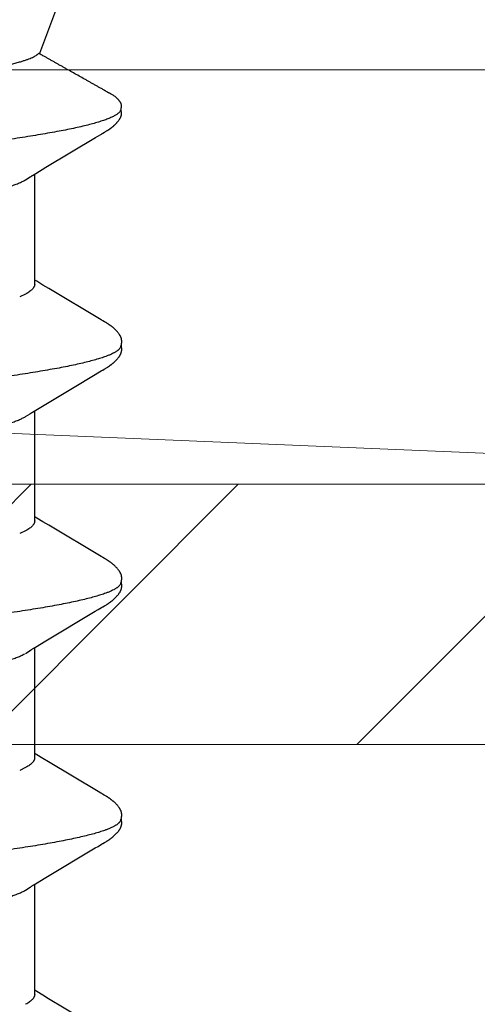
# Model space of a CAD drawing. Units: inches. Extents: x 71.2 to 83.2, y 50.1 to 60.6.
# Drawn here: x 79 to 79.2, y 56 to 56.3 of the extents above; entities that cross this region are included whole.
import ezdxf

# ---------------------------------------------------------------- set-up
doc = ezdxf.new("R2010")
doc.units = ezdxf.units.IN
doc.header["$MEASUREMENT"] = 0
for name, color, linetype, lineweight in [('A-TITLE', 9, 'Continuous', 18), ('ALUM', 7, 'Continuous', 0), ('HATCH', 8, 'Continuous', 0), ('MISC', 8, 'Continuous', 0), ('SCREW', 9, 'Continuous', 0)]:
    doc.layers.add(name, color=color, linetype=linetype, lineweight=lineweight)
doc.layers.add('Fastener', color=9, linetype='Continuous')

# ---------------------------------------------------------------- blocks, each defined once
blk = doc.blocks.new('#12-14 x 1.50 HWH Steel Fastener')
at = {"layer": 'Fastener', "linetype": 'Continuous'}
for p, q in [((0.10503, 0.10625), (0.10485, 0.10632)), ((0.10524, 0.10617), (0.10503, 0.10625)), ((0.1052, 0.10629), (0.10507, 0.10623)), ((0.11145, 0.10197), (0.11135, 0.10212)), ((0.11154, 0.10182), (0.11145, 0.10197)), ((0.11163, 0.10166), (0.11154, 0.10182)), ((0.11173, 0.10149), (0.11163, 0.10166)), ((0.11184, 0.10129), (0.11173, 0.10149)), ((0.1121, 0.10085), (0.11184, 0.10129)), ((0.16897, 0.10133), (0.16866, 0.10077)), ((0.16909, 0.10153), (0.16897, 0.10133)), ((0.18288, 0.10192), (0.18278, 0.10208)), ((0.18297, 0.10176), (0.18288, 0.10192)), ((0.18307, 0.1016), (0.18297, 0.10176)), ((0.18318, 0.10142), (0.18307, 0.1016)), ((0.18329, 0.10121), (0.18318, 0.10142)), ((0.18353, 0.1008), (0.18329, 0.10121)), ((0.24038, 0.10133), (0.24006, 0.10077)), ((0.24049, 0.10153), (0.24038, 0.10133)), ((0.2543, 0.10188), (0.25421, 0.10203)), ((0.2544, 0.10171), (0.2543, 0.10188)), ((0.2545, 0.10154), (0.2544, 0.10171)), ((0.25461, 0.10136), (0.2545, 0.10154)), ((0.25491, 0.10082), (0.25461, 0.10136)), ((0.31173, 0.10126), (0.31144, 0.10073)), ((0.31185, 0.10146), (0.31173, 0.10126)), ((0.31196, 0.10165), (0.31185, 0.10146)), ((0.3257, 0.10188), (0.32561, 0.10203)), ((0.3258, 0.10172), (0.3257, 0.10188)), ((0.3259, 0.10154), (0.3258, 0.10172)), ((0.32601, 0.10136), (0.3259, 0.10154)), ((0.32631, 0.10082), (0.32601, 0.10136)), ((0.11217, 0.10073), (0.1121, 0.10085)), ((0.11225, 0.10059), (0.11217, 0.10073)), ((0.11238, 0.10037), (0.11225, 0.10059)), ((0.113, 0.09934), (0.11238, 0.10037)), ((0.11345, 0.0986), (0.113, 0.09934)), ((0.12241, 0.08363), (0.11345, 0.0986)), ((0.1684, 0.10033), (0.15896, 0.08449)), ((0.16852, 0.10053), (0.1684, 0.10033)), ((0.1686, 0.10066), (0.16852, 0.10053)), ((0.16866, 0.10077), (0.1686, 0.10066)), ((0.18359, 0.1007), (0.18353, 0.1008)), ((0.18367, 0.10056), (0.18359, 0.1007)), ((0.18378, 0.10036), (0.18367, 0.10056)), ((0.18442, 0.09932), (0.18378, 0.10036)), ((0.18492, 0.09848), (0.18442, 0.09932)), ((0.18897, 0.0917), (0.18492, 0.09848)), ((0.2398, 0.10033), (0.23037, 0.0845)), ((0.23992, 0.10054), (0.2398, 0.10033)), ((0.24, 0.10067), (0.23992, 0.10054)), ((0.24006, 0.10077), (0.24, 0.10067)), ((0.25497, 0.10072), (0.25491, 0.10082)), ((0.25505, 0.10059), (0.25497, 0.10072)), ((0.25516, 0.1004), (0.25505, 0.10059)), ((0.25578, 0.09938), (0.25516, 0.1004)), ((0.25628, 0.09855), (0.25578, 0.09938)), ((0.26521, 0.08363), (0.25628, 0.09855)), ((0.31067, 0.09945), (0.30174, 0.08445)), ((0.31114, 0.10022), (0.31067, 0.09945)), ((0.31129, 0.10047), (0.31114, 0.10022)), ((0.31138, 0.10062), (0.31129, 0.10047)), ((0.31144, 0.10073), (0.31138, 0.10062)), ((0.32637, 0.10072), (0.32631, 0.10082)), ((0.32645, 0.10059), (0.32637, 0.10072)), ((0.32656, 0.10041), (0.32645, 0.10059)), ((0.32718, 0.09939), (0.32656, 0.10041)), ((0.32767, 0.09855), (0.32718, 0.09939)), ((0.3366, 0.08364), (0.32767, 0.09855)), ((0.38208, 0.09945), (0.37314, 0.08444)), ((0.19625, 0.07959), (0.18897, 0.0917)), ((0.07, 0.0885), (0.0881, 0.08168)), ((0.12426, 0.08057), (0.12241, 0.08363)), ((0.15896, 0.08449), (0.1579, 0.08273)), ((0.23037, 0.0845), (0.22931, 0.08273)), ((0.26709, 0.08053), (0.26521, 0.08363)), ((0.30174, 0.08445), (0.30069, 0.0827)), ((0.33848, 0.08053), (0.3366, 0.08364)), ((0.37314, 0.08444), (0.37209, 0.0827)), ((0.12483, 0.07963), (0.12426, 0.08057)), ((0.15764, 0.08025), (0.12445, 0.08025)), ((0.15678, 0.08088), (0.1564, 0.08025)), ((0.1579, 0.08273), (0.15678, 0.08088)), ((0.22904, 0.08025), (0.19585, 0.08025)), ((0.22818, 0.08088), (0.2278, 0.08025)), ((0.22931, 0.08273), (0.22818, 0.08088)), ((0.26764, 0.0796), (0.26709, 0.08053)), ((0.30044, 0.08025), (0.26725, 0.08025)), ((0.29957, 0.08086), (0.2992, 0.08025)), ((0.30069, 0.0827), (0.29957, 0.08086)), ((0.33904, 0.0796), (0.33848, 0.08053)), ((0.37184, 0.08025), (0.33865, 0.08025)), ((0.37097, 0.08086), (0.3706, 0.08025)), ((0.37209, 0.0827), (0.37097, 0.08086)), ((0.12619, 0.07752), (0.1253, 0.0789)), ((0.16062, 0.07752), (0.16148, 0.07572)), ((0.19759, 0.07752), (0.1967, 0.0789)), ((0.23202, 0.07752), (0.23288, 0.07572)), ((0.26899, 0.07752), (0.2681, 0.0789)), ((0.30342, 0.07752), (0.30428, 0.07572)), ((0.34039, 0.07752), (0.3395, 0.0789))]:
    blk.add_line(p, q, dxfattribs=at)
for points in [[(0.11135, 0.10212), (0.11131, 0.10219), (0.11126, 0.10227), (0.11122, 0.10234), (0.11117, 0.10241), (0.11112, 0.10248), (0.11107, 0.10256), (0.11102, 0.10263), (0.11097, 0.10271), (0.11092, 0.10278), (0.11087, 0.10286), (0.11081, 0.10294), (0.11076, 0.10302), (0.1107, 0.1031), (0.11064, 0.10318), (0.11058, 0.10326), (0.11052, 0.10334), (0.11046, 0.10342), (0.11039, 0.1035), (0.11033, 0.10358), (0.11026, 0.10367), (0.11019, 0.10375), (0.11012, 0.10384), (0.11005, 0.10392), (0.10998, 0.10401), (0.1099, 0.10409), (0.10982, 0.10418), (0.10974, 0.10427), (0.10966, 0.10435), (0.10958, 0.10444), (0.10949, 0.10453), (0.1094, 0.10462), (0.10931, 0.10472), (0.10921, 0.10481), (0.10911, 0.1049), (0.10901, 0.105), (0.10891, 0.10509), (0.1088, 0.10518), (0.10869, 0.10528), (0.10857, 0.10537), (0.10846, 0.10547), (0.10834, 0.10556), (0.10823, 0.10564), (0.10813, 0.10572), (0.10804, 0.10578), (0.10795, 0.10584), (0.10787, 0.1059), (0.10778, 0.10595), (0.1077, 0.106), (0.10762, 0.10605), (0.10754, 0.1061), (0.10746, 0.10614), (0.10738, 0.10618), (0.1073, 0.10622), (0.10722, 0.10625), (0.10713, 0.10629), (0.10705, 0.10632), (0.10697, 0.10635), (0.10689, 0.10638), (0.1068, 0.1064)], [(0.17487, 0.10652), (0.17474, 0.10652), (0.17463, 0.10651), (0.17451, 0.1065), (0.17441, 0.10649), (0.17431, 0.10647), (0.17421, 0.10645), (0.17411, 0.10643), (0.17401, 0.10641), (0.17392, 0.10638), (0.17382, 0.10635), (0.17373, 0.10631), (0.17364, 0.10628), (0.17355, 0.10624), (0.17346, 0.1062), (0.17337, 0.10615), (0.17327, 0.10611), (0.17318, 0.10606), (0.17309, 0.106), (0.173, 0.10595), (0.1729, 0.10589), (0.17281, 0.10582), (0.1727, 0.10575), (0.17259, 0.10567), (0.17247, 0.10558), (0.17233, 0.10547), (0.17219, 0.10535), (0.17206, 0.10524), (0.17193, 0.10513), (0.1718, 0.10501), (0.17168, 0.1049), (0.17156, 0.10478), (0.17144, 0.10467), (0.17133, 0.10456), (0.17122, 0.10445), (0.17112, 0.10434), (0.17102, 0.10424), (0.17093, 0.10413), (0.17084, 0.10403), (0.17075, 0.10393), (0.17066, 0.10382), (0.17058, 0.10372), (0.1705, 0.10362), (0.17042, 0.10352), (0.17034, 0.10342), (0.17027, 0.10333), (0.1702, 0.10323), (0.17013, 0.10313), (0.17006, 0.10304), (0.16999, 0.10295), (0.16993, 0.10285), (0.16986, 0.10276), (0.1698, 0.10267), (0.16974, 0.10258), (0.16968, 0.10249), (0.16963, 0.10241), (0.16957, 0.10232), (0.16952, 0.10224), (0.16946, 0.10215), (0.16941, 0.10206), (0.16936, 0.10198), (0.1693, 0.10189), (0.16925, 0.1018), (0.1692, 0.10171), (0.16909, 0.10153)], [(0.17663, 0.10617), (0.17653, 0.10621), (0.17643, 0.10625), (0.17631, 0.10629), (0.17619, 0.10633), (0.17605, 0.10637), (0.1759, 0.10641), (0.17575, 0.10644), (0.1756, 0.10647), (0.17544, 0.10649), (0.17529, 0.10651), (0.17514, 0.10652), (0.175, 0.10652), (0.17487, 0.10652)], [(0.17838, 0.10635), (0.17829, 0.10638), (0.1782, 0.1064), (0.17811, 0.10643), (0.17802, 0.10645), (0.17793, 0.10647), (0.17783, 0.10649), (0.17774, 0.1065), (0.17764, 0.10651), (0.17754, 0.10652), (0.17743, 0.10653), (0.17731, 0.10653), (0.17719, 0.10653), (0.17707, 0.10652), (0.17694, 0.10651), (0.17681, 0.1065), (0.17667, 0.10648), (0.17653, 0.10646), (0.1764, 0.10644), (0.17627, 0.10641), (0.17614, 0.10637), (0.17609, 0.10636)], [(0.18278, 0.10208), (0.18274, 0.10215), (0.18269, 0.10222), (0.18264, 0.1023), (0.1826, 0.10237), (0.18255, 0.10244), (0.1825, 0.10252), (0.18245, 0.10259), (0.1824, 0.10267), (0.18235, 0.10274), (0.18229, 0.10282), (0.18224, 0.1029), (0.18218, 0.10298), (0.18212, 0.10306), (0.18206, 0.10314), (0.182, 0.10323), (0.18194, 0.10331), (0.18187, 0.1034), (0.18181, 0.10348), (0.18174, 0.10357), (0.18167, 0.10366), (0.18159, 0.10375), (0.18151, 0.10384), (0.18144, 0.10394), (0.18135, 0.10403), (0.18127, 0.10413), (0.18118, 0.10422), (0.18109, 0.10432), (0.181, 0.10442), (0.18091, 0.10452), (0.1808, 0.10462), (0.1807, 0.10472), (0.18059, 0.10482), (0.18048, 0.10493), (0.18037, 0.10503), (0.18025, 0.10514), (0.18013, 0.10524), (0.18, 0.10535), (0.17987, 0.10545), (0.17974, 0.10556), (0.17962, 0.10565), (0.17952, 0.10573), (0.17942, 0.1058), (0.17932, 0.10586), (0.17923, 0.10592), (0.17914, 0.10598), (0.17906, 0.10603), (0.17897, 0.10608), (0.17888, 0.10612), (0.1788, 0.10617), (0.17872, 0.10621), (0.17863, 0.10625), (0.17855, 0.10628), (0.17846, 0.10632), (0.17838, 0.10635)], [(0.24627, 0.10652), (0.24614, 0.10652), (0.24603, 0.10651), (0.24591, 0.1065), (0.24581, 0.10649), (0.24571, 0.10647), (0.24561, 0.10645), (0.24551, 0.10643), (0.24541, 0.10641), (0.24532, 0.10638), (0.24522, 0.10635), (0.24513, 0.10631), (0.24504, 0.10628), (0.24495, 0.10624), (0.24486, 0.1062), (0.24477, 0.10615), (0.24468, 0.10611), (0.24458, 0.10606), (0.24449, 0.106), (0.2444, 0.10595), (0.2443, 0.10589), (0.24421, 0.10582), (0.2441, 0.10575), (0.244, 0.10567), (0.24387, 0.10558), (0.24374, 0.10547), (0.2436, 0.10536), (0.24346, 0.10524), (0.24333, 0.10513), (0.2432, 0.10501), (0.24308, 0.1049), (0.24296, 0.10479), (0.24284, 0.10467), (0.24273, 0.10456), (0.24263, 0.10445), (0.24252, 0.10435), (0.24243, 0.10424), (0.24233, 0.10413), (0.24224, 0.10403), (0.24215, 0.10393), (0.24206, 0.10383), (0.24198, 0.10372), (0.2419, 0.10362), (0.24182, 0.10352), (0.24174, 0.10343), (0.24167, 0.10333), (0.2416, 0.10323), (0.24153, 0.10314), (0.24146, 0.10304), (0.24139, 0.10295), (0.24133, 0.10286), (0.24126, 0.10276), (0.2412, 0.10267), (0.24114, 0.10258), (0.24108, 0.1025), (0.24103, 0.10241), (0.24097, 0.10232), (0.24092, 0.10224), (0.24086, 0.10215), (0.24081, 0.10207), (0.24076, 0.10198), (0.2407, 0.10189), (0.24065, 0.1018), (0.2406, 0.10171), (0.24049, 0.10153)], [(0.24803, 0.10617), (0.24793, 0.10621), (0.24783, 0.10625), (0.24771, 0.10629), (0.24759, 0.10633), (0.24745, 0.10637), (0.2473, 0.10641), (0.24715, 0.10644), (0.247, 0.10647), (0.24684, 0.10649), (0.24669, 0.10651), (0.24654, 0.10652), (0.2464, 0.10652), (0.24627, 0.10652)], [(0.24981, 0.10633), (0.24972, 0.10636), (0.24964, 0.10639), (0.24955, 0.10642), (0.24946, 0.10644), (0.24936, 0.10646), (0.24927, 0.10648), (0.24917, 0.1065), (0.24908, 0.10651), (0.24898, 0.10652), (0.24887, 0.10652), (0.24876, 0.10653), (0.24864, 0.10653), (0.24851, 0.10652), (0.24839, 0.10652), (0.24825, 0.10651), (0.24812, 0.10649), (0.24798, 0.10647), (0.24785, 0.10644), (0.24771, 0.10642), (0.24758, 0.10639), (0.24749, 0.10636)], [(0.25421, 0.10203), (0.25416, 0.10211), (0.25412, 0.10218), (0.25407, 0.10225), (0.25402, 0.10233), (0.25398, 0.1024), (0.25393, 0.10248), (0.25388, 0.10255), (0.25383, 0.10263), (0.25378, 0.1027), (0.25372, 0.10278), (0.25367, 0.10286), (0.25361, 0.10294), (0.25356, 0.10302), (0.2535, 0.1031), (0.25344, 0.10318), (0.25337, 0.10327), (0.25331, 0.10335), (0.25324, 0.10344), (0.25317, 0.10353), (0.2531, 0.10361), (0.25303, 0.1037), (0.25295, 0.1038), (0.25288, 0.10389), (0.2528, 0.10398), (0.25271, 0.10408), (0.25263, 0.10417), (0.25254, 0.10427), (0.25245, 0.10437), (0.25235, 0.10447), (0.25225, 0.10457), (0.25215, 0.10467), (0.25205, 0.10477), (0.25194, 0.10488), (0.25182, 0.10498), (0.25171, 0.10509), (0.25158, 0.10519), (0.25146, 0.1053), (0.25133, 0.10541), (0.2512, 0.10551), (0.25108, 0.10561), (0.25096, 0.10569), (0.25086, 0.10577), (0.25076, 0.10583), (0.25067, 0.1059), (0.25058, 0.10595), (0.25049, 0.10601), (0.25041, 0.10606), (0.25032, 0.1061), (0.25024, 0.10615), (0.25015, 0.10619), (0.25007, 0.10623), (0.24998, 0.10627), (0.2499, 0.1063), (0.24981, 0.10633)], [(0.31765, 0.10652), (0.31752, 0.10652), (0.31741, 0.10651), (0.3173, 0.1065), (0.31719, 0.10649), (0.31709, 0.10647), (0.31699, 0.10645), (0.31689, 0.10643), (0.31679, 0.1064), (0.3167, 0.10637), (0.3166, 0.10634), (0.31651, 0.10631), (0.31642, 0.10627), (0.31632, 0.10623), (0.31623, 0.10619), (0.31614, 0.10614), (0.31605, 0.10609), (0.31596, 0.10604), (0.31587, 0.10599), (0.31577, 0.10593), (0.31567, 0.10587), (0.31557, 0.1058), (0.31547, 0.10572), (0.31536, 0.10564), (0.31523, 0.10554), (0.31509, 0.10543), (0.31495, 0.10531), (0.31481, 0.1052), (0.31468, 0.10508), (0.31455, 0.10497), (0.31443, 0.10485), (0.31431, 0.10474), (0.3142, 0.10463), (0.31409, 0.10452), (0.31398, 0.10441), (0.31388, 0.1043), (0.31378, 0.10419), (0.31369, 0.10409), (0.3136, 0.10398), (0.31351, 0.10388), (0.31342, 0.10378), (0.31334, 0.10367), (0.31326, 0.10357), (0.31318, 0.10347), (0.31311, 0.10338), (0.31303, 0.10328), (0.31296, 0.10318), (0.31289, 0.10309), (0.31282, 0.10299), (0.31276, 0.1029), (0.31269, 0.1028), (0.31263, 0.10271), (0.31257, 0.10262), (0.31251, 0.10253), (0.31245, 0.10244), (0.31239, 0.10236), (0.31234, 0.10227), (0.31228, 0.10219), (0.31223, 0.1021), (0.31218, 0.10201), (0.31212, 0.10192), (0.31207, 0.10183), (0.31196, 0.10165)], [(0.31943, 0.10617), (0.31942, 0.10618), (0.31932, 0.10622), (0.31922, 0.10626), (0.3191, 0.1063), (0.31897, 0.10634), (0.31884, 0.10638), (0.31869, 0.10641), (0.31854, 0.10644), (0.31838, 0.10647), (0.31822, 0.10649), (0.31807, 0.10651), (0.31792, 0.10652), (0.31778, 0.10652), (0.31765, 0.10652)], [(0.32121, 0.10633), (0.32112, 0.10636), (0.32103, 0.10639), (0.32094, 0.10642), (0.32085, 0.10644), (0.32076, 0.10646), (0.32067, 0.10648), (0.32057, 0.1065), (0.32047, 0.10651), (0.32037, 0.10652), (0.32027, 0.10652), (0.32015, 0.10653), (0.32004, 0.10653), (0.31991, 0.10652), (0.31978, 0.10652), (0.31965, 0.1065), (0.31952, 0.10649), (0.31938, 0.10647), (0.31924, 0.10644), (0.31911, 0.10642), (0.31898, 0.10639), (0.31889, 0.10636)], [(0.32561, 0.10203), (0.32556, 0.10211), (0.32552, 0.10218), (0.32547, 0.10226), (0.32542, 0.10233), (0.32537, 0.1024), (0.32533, 0.10248), (0.32528, 0.10255), (0.32523, 0.10263), (0.32518, 0.1027), (0.32512, 0.10278), (0.32507, 0.10286), (0.32501, 0.10294), (0.32495, 0.10302), (0.3249, 0.1031), (0.32484, 0.10318), (0.32477, 0.10327), (0.32471, 0.10335), (0.32464, 0.10344), (0.32457, 0.10353), (0.3245, 0.10362), (0.32443, 0.10371), (0.32435, 0.1038), (0.32428, 0.10389), (0.32419, 0.10398), (0.32411, 0.10408), (0.32403, 0.10417), (0.32394, 0.10427), (0.32385, 0.10437), (0.32375, 0.10447), (0.32365, 0.10457), (0.32355, 0.10467), (0.32344, 0.10478), (0.32333, 0.10488), (0.32322, 0.10499), (0.3231, 0.10509), (0.32298, 0.1052), (0.32286, 0.1053), (0.32273, 0.10541), (0.3226, 0.10551), (0.32247, 0.10561), (0.32236, 0.10569), (0.32226, 0.10577), (0.32216, 0.10584), (0.32207, 0.1059), (0.32198, 0.10595), (0.32189, 0.10601), (0.3218, 0.10606), (0.32172, 0.10611), (0.32163, 0.10615), (0.32155, 0.10619), (0.32146, 0.10623), (0.32138, 0.10627), (0.32129, 0.1063), (0.32121, 0.10633)], [(0.1253, 0.0789), (0.12529, 0.07891), (0.12527, 0.07894), (0.12524, 0.07898), (0.12522, 0.07901), (0.12519, 0.07905), (0.12516, 0.07909), (0.12513, 0.07914), (0.12509, 0.0792), (0.12505, 0.07927), (0.12499, 0.07935), (0.12492, 0.07947), (0.12483, 0.07963)], [(0.1967, 0.0789), (0.1967, 0.0789), (0.19668, 0.07893), (0.19665, 0.07896), (0.19663, 0.07899), (0.19661, 0.07902), (0.19658, 0.07906), (0.19656, 0.0791), (0.19653, 0.07915), (0.19649, 0.0792), (0.19644, 0.07927), (0.19639, 0.07935), (0.19633, 0.07946), (0.19625, 0.07959)], [(0.2681, 0.0789), (0.26809, 0.07891), (0.26807, 0.07893), (0.26805, 0.07896), (0.26803, 0.07899), (0.26801, 0.07902), (0.26798, 0.07906), (0.26795, 0.0791), (0.26792, 0.07915), (0.26789, 0.07921), (0.26784, 0.07928), (0.26779, 0.07936), (0.26772, 0.07947), (0.26764, 0.0796)], [(0.3395, 0.0789), (0.33949, 0.07891), (0.33947, 0.07893), (0.33945, 0.07896), (0.33943, 0.07899), (0.33941, 0.07902), (0.33938, 0.07906), (0.33935, 0.0791), (0.33932, 0.07915), (0.33929, 0.07921), (0.33924, 0.07928), (0.33919, 0.07936), (0.33912, 0.07947), (0.33904, 0.0796)]]:
    blk.add_lwpolyline(points, dxfattribs=at)
for centre, radius, end in [((0.11222, 0.06987), 0.01592, 28.6781), ((0.18361, 0.06987), 0.01594, 28.6772), ((0.32642, 0.06988), 0.01592, 28.6784)]:
    blk.add_arc(centre, radius, 27.6458, end, dxfattribs=at)
for points, knots in [([(0.10485, 0.10632), (0.10477, 0.10634), (0.1046, 0.10638), (0.10434, 0.10643), (0.10411, 0.10646), (0.10393, 0.10646), (0.10379, 0.10646), (0.10366, 0.10645), (0.10349, 0.10642), (0.10328, 0.10637), (0.10306, 0.10628), (0.10285, 0.10616), (0.10265, 0.10603), (0.10249, 0.10591), (0.10236, 0.10581), (0.10224, 0.10571), (0.10208, 0.10557), (0.1019, 0.10541), (0.10167, 0.10518), (0.1014, 0.10489), (0.10109, 0.10452), (0.10081, 0.10413), (0.10055, 0.10372), (0.10031, 0.10331), (0.10012, 0.10295), (0.09997, 0.10267), (0.09985, 0.10246), (0.09974, 0.10225), (0.09958, 0.10197), (0.09942, 0.10169), (0.09926, 0.10141), (0.0991, 0.10113), (0.0989, 0.10079), (0.09866, 0.10037), (0.09835, 0.09981), (0.09796, 0.09911), (0.09749, 0.09827), (0.09701, 0.09743), (0.09654, 0.09659), (0.09607, 0.09575), (0.09544, 0.09463), (0.09465, 0.09323), (0.0937, 0.09156), (0.09292, 0.09016), (0.09229, 0.08904), (0.09181, 0.0882), (0.09134, 0.08736), (0.09087, 0.08652), (0.0904, 0.08568), (0.09, 0.08499), (0.08969, 0.08443), (0.08945, 0.08401), (0.08921, 0.08359), (0.08897, 0.08317), (0.08874, 0.08275), (0.08854, 0.0824), (0.08838, 0.08212), (0.08823, 0.08184), (0.08811, 0.08163), (0.08803, 0.08149)], [0, 0, 0, 0, 0.008061, 0.016768, 0.025749, 0.030233, 0.034656, 0.038983, 0.043184, 0.051266, 0.059096, 0.066827, 0.074552, 0.082317, 0.086219, 0.090131, 0.097981, 0.10585, 0.113722, 0.129409, 0.144952, 0.160408, 0.175868, 0.191395, 0.206976, 0.21477, 0.222558, 0.230337, 0.23811, 0.253645, 0.261411, 0.269178, 0.284717, 0.300263, 0.315813, 0.346917, 0.378018, 0.409114, 0.440208, 0.471304, 0.5024, 0.564594, 0.626788, 0.688979, 0.720074, 0.751169, 0.782266, 0.813366, 0.844467, 0.87556, 0.891102, 0.906639, 0.922178, 0.93772, 0.953271, 0.968835, 0.976623, 0.984414, 1, 1, 1, 1]), ([(0.1068, 0.1064), (0.10674, 0.10642), (0.10665, 0.10644), (0.10651, 0.10646), (0.10638, 0.10647), (0.1062, 0.10648), (0.10598, 0.10646), (0.10577, 0.10644), (0.10557, 0.1064), (0.10538, 0.10635), (0.10526, 0.10631), (0.1052, 0.10629)], [0, 0, 0, 0, 0.119678, 0.181318, 0.244442, 0.374378, 0.507041, 0.639357, 0.767974, 0.889383, 1, 1, 1, 1]), ([(0.10524, 0.10617), (0.10538, 0.1061), (0.1056, 0.10596), (0.10586, 0.10573), (0.10599, 0.10559), (0.10606, 0.10552)], [0, 0, 0, 0, 0.459407, 0.718422, 1, 1, 1, 1]), ([(0.10606, 0.10552), (0.10615, 0.10542), (0.10632, 0.10521), (0.10657, 0.10485), (0.10681, 0.10444), (0.10706, 0.10399), (0.10731, 0.10349), (0.10755, 0.10293), (0.1078, 0.10233), (0.10796, 0.10191), (0.10804, 0.1017)], [0, 0, 0, 0, 0.090742, 0.190661, 0.300172, 0.419577, 0.549102, 0.688926, 0.83919, 1, 1, 1, 1]), ([(0.17663, 0.10617), (0.17676, 0.10611), (0.17694, 0.106), (0.17716, 0.10582), (0.17734, 0.10565), (0.17752, 0.10546), (0.17769, 0.10524), (0.17787, 0.10499), (0.17804, 0.10473), (0.17822, 0.10443), (0.17846, 0.104), (0.17876, 0.10339), (0.17911, 0.10258), (0.17933, 0.102), (0.17944, 0.1017)], [0, 0, 0, 0, 0.075873, 0.117841, 0.162899, 0.211294, 0.263222, 0.318839, 0.37827, 0.441618, 0.508967, 0.655903, 0.819494, 1, 1, 1, 1]), ([(0.24803, 0.10617), (0.24816, 0.10611), (0.24834, 0.106), (0.24856, 0.10582), (0.24874, 0.10565), (0.24892, 0.10546), (0.24909, 0.10524), (0.24927, 0.10499), (0.24944, 0.10473), (0.24962, 0.10443), (0.24986, 0.104), (0.25016, 0.10339), (0.25051, 0.10258), (0.25073, 0.102), (0.25084, 0.1017)], [0, 0, 0, 0, 0.075872, 0.117837, 0.162891, 0.21128, 0.2632, 0.318808, 0.378228, 0.441566, 0.508904, 0.655832, 0.819439, 1, 1, 1, 1]), ([(0.31943, 0.10617), (0.31956, 0.10611), (0.31974, 0.106), (0.31996, 0.10582), (0.32014, 0.10565), (0.32032, 0.10546), (0.32049, 0.10524), (0.32067, 0.10499), (0.32084, 0.10473), (0.32102, 0.10443), (0.32126, 0.104), (0.32156, 0.10339), (0.32191, 0.10258), (0.32213, 0.102), (0.32224, 0.1017)], [0, 0, 0, 0, 0.075884, 0.117855, 0.162912, 0.211303, 0.263224, 0.31883, 0.378245, 0.441576, 0.508908, 0.655823, 0.819427, 1, 1, 1, 1]), ([(0.10804, 0.1017), (0.10813, 0.10147), (0.1083, 0.10099), (0.10854, 0.10024), (0.10879, 0.09945), (0.10913, 0.0983), (0.10955, 0.09674), (0.11005, 0.09472), (0.11055, 0.09251), (0.11104, 0.09012), (0.11154, 0.08755), (0.11204, 0.08482), (0.11254, 0.08194), (0.11304, 0.0789), (0.11353, 0.07572), (0.1142, 0.0712), (0.11504, 0.06522), (0.11586, 0.059), (0.11651, 0.05378), (0.11719, 0.04827), (0.11802, 0.04117), (0.11902, 0.03246), (0.12, 0.02354), (0.12099, 0.01447), (0.12197, 0.0053), (0.12296, -0.00391), (0.12394, -0.0131), (0.12492, -0.02219), (0.12591, -0.03112), (0.1269, -0.03984), (0.12773, -0.04695), (0.1284, -0.05248), (0.1289, -0.05649), (0.1294, -0.0604), (0.1299, -0.06418), (0.1304, -0.06783), (0.13089, -0.07134), (0.13139, -0.0747), (0.13188, -0.07792), (0.13238, -0.08099), (0.13287, -0.08391), (0.13337, -0.08669), (0.13387, -0.0893), (0.13437, -0.09175), (0.13487, -0.09402), (0.13536, -0.09611), (0.13579, -0.09773), (0.13613, -0.09893), (0.13638, -0.09976), (0.13663, -0.10054), (0.13688, -0.10127), (0.13713, -0.10195), (0.13737, -0.10258), (0.13762, -0.10316), (0.13787, -0.1037), (0.13811, -0.10418), (0.13836, -0.10461), (0.13861, -0.105), (0.13885, -0.10533), (0.1391, -0.10562), (0.13941, -0.10592), (0.13967, -0.10609), (0.13985, -0.10617)], [0, 0, 0, 0, 0.003495, 0.007208, 0.01114, 0.015293, 0.024265, 0.034127, 0.04486, 0.056437, 0.068828, 0.081996, 0.095895, 0.110481, 0.12572, 0.141613, 0.175376, 0.211669, 0.230686, 0.250219, 0.290566, 0.332221, 0.374808, 0.418083, 0.461881, 0.505903, 0.549797, 0.593206, 0.635846, 0.67749, 0.717906, 0.737551, 0.756737, 0.775397, 0.793478, 0.810937, 0.827733, 0.843841, 0.859262, 0.874003, 0.888063, 0.901416, 0.914027, 0.925864, 0.936893, 0.94708, 0.956396, 0.96072, 0.964822, 0.968701, 0.972358, 0.975793, 0.979007, 0.982002, 0.984781, 0.987347, 0.989706, 0.991863, 0.993827, 0.995608, 0.997218, 1, 1, 1, 1]), ([(0.17944, 0.1017), (0.17953, 0.10147), (0.1797, 0.10099), (0.17994, 0.10024), (0.18019, 0.09945), (0.18053, 0.09829), (0.18095, 0.09673), (0.18145, 0.09471), (0.18195, 0.0925), (0.18245, 0.09011), (0.18295, 0.08755), (0.18344, 0.08481), (0.18394, 0.08193), (0.18444, 0.07889), (0.18493, 0.07572), (0.1856, 0.0712), (0.18644, 0.06521), (0.18726, 0.059), (0.18791, 0.05378), (0.18859, 0.04826), (0.18942, 0.04117), (0.19042, 0.03246), (0.1914, 0.02354), (0.19239, 0.01447), (0.19337, 0.0053), (0.19436, -0.00391), (0.19534, -0.0131), (0.19632, -0.02218), (0.19731, -0.03111), (0.1983, -0.03982), (0.19913, -0.04693), (0.1998, -0.05247), (0.2003, -0.05648), (0.2008, -0.06039), (0.2013, -0.06417), (0.2018, -0.06782), (0.20229, -0.07133), (0.20279, -0.0747), (0.20328, -0.07791), (0.20378, -0.08099), (0.20427, -0.08391), (0.20477, -0.08668), (0.20527, -0.0893), (0.20577, -0.09174), (0.20627, -0.09402), (0.20676, -0.09611), (0.20719, -0.09773), (0.20753, -0.09893), (0.20778, -0.09976), (0.20803, -0.10054), (0.20828, -0.10127), (0.20853, -0.10195), (0.20877, -0.10258), (0.20902, -0.10316), (0.20927, -0.1037), (0.20951, -0.10418), (0.20976, -0.10461), (0.21001, -0.105), (0.21025, -0.10533), (0.2105, -0.10562), (0.21081, -0.10592), (0.21107, -0.10609), (0.21125, -0.10617)], [0, 0, 0, 0, 0.003502, 0.007223, 0.011162, 0.015322, 0.024305, 0.034173, 0.04491, 0.056487, 0.068875, 0.082037, 0.09593, 0.110508, 0.125741, 0.141629, 0.175381, 0.211668, 0.230687, 0.250224, 0.290583, 0.33225, 0.374842, 0.418117, 0.461912, 0.505917, 0.549781, 0.593161, 0.635782, 0.677418, 0.717835, 0.737484, 0.756675, 0.775342, 0.793432, 0.8109, 0.827705, 0.843819, 0.859245, 0.873989, 0.888051, 0.901405, 0.914017, 0.925856, 0.936887, 0.947078, 0.956395, 0.96072, 0.964823, 0.968702, 0.972359, 0.975795, 0.979009, 0.982004, 0.984782, 0.987349, 0.989708, 0.991865, 0.993829, 0.995609, 0.997219, 1, 1, 1, 1]), ([(0.25084, 0.1017), (0.25093, 0.10147), (0.2511, 0.10099), (0.25134, 0.10024), (0.25159, 0.09945), (0.25193, 0.0983), (0.25235, 0.09674), (0.25285, 0.09471), (0.25335, 0.09251), (0.25385, 0.09012), (0.25434, 0.08755), (0.25484, 0.08482), (0.25534, 0.08193), (0.25584, 0.07889), (0.25633, 0.07572), (0.257, 0.0712), (0.25784, 0.06522), (0.25865, 0.05901), (0.25931, 0.05379), (0.25998, 0.04829), (0.26082, 0.0412), (0.26181, 0.03249), (0.2628, 0.02357), (0.26378, 0.0145), (0.26477, 0.00533), (0.26575, -0.00388), (0.26674, -0.01306), (0.26772, -0.02214), (0.2687, -0.03107), (0.26969, -0.03979), (0.27053, -0.0469), (0.2712, -0.05244), (0.2717, -0.05646), (0.2722, -0.06036), (0.2727, -0.06415), (0.2732, -0.0678), (0.27369, -0.07132), (0.27419, -0.07469), (0.27468, -0.07791), (0.27518, -0.08098), (0.27567, -0.08391), (0.27617, -0.08668), (0.27667, -0.08929), (0.27716, -0.09174), (0.27766, -0.09401), (0.27816, -0.0961), (0.27859, -0.09772), (0.27893, -0.09893), (0.27918, -0.09976), (0.27943, -0.10054), (0.27968, -0.10127), (0.27992, -0.10195), (0.28017, -0.10258), (0.28042, -0.10316), (0.28067, -0.1037), (0.28091, -0.10418), (0.28116, -0.10461), (0.28141, -0.105), (0.28165, -0.10533), (0.2819, -0.10562), (0.28221, -0.10592), (0.28247, -0.10609), (0.28265, -0.10617)], [0, 0, 0, 0, 0.003497, 0.007213, 0.011148, 0.015304, 0.024279, 0.034143, 0.044878, 0.056456, 0.068848, 0.082017, 0.095918, 0.110502, 0.125739, 0.141626, 0.175362, 0.211612, 0.23061, 0.250127, 0.290449, 0.332086, 0.374663, 0.417939, 0.461747, 0.50576, 0.549616, 0.592985, 0.635603, 0.677247, 0.717681, 0.737342, 0.756546, 0.775229, 0.793336, 0.810822, 0.827643, 0.843771, 0.859208, 0.87396, 0.888027, 0.901383, 0.913996, 0.925835, 0.936868, 0.94706, 0.956378, 0.960704, 0.964807, 0.968688, 0.972346, 0.975782, 0.978998, 0.981994, 0.984774, 0.987342, 0.989702, 0.991861, 0.993825, 0.995607, 0.997218, 1, 1, 1, 1]), ([(0.32224, 0.1017), (0.32233, 0.10147), (0.3225, 0.10099), (0.32274, 0.10024), (0.32299, 0.09945), (0.32333, 0.0983), (0.32375, 0.09674), (0.32425, 0.09472), (0.32474, 0.09251), (0.32524, 0.09012), (0.32574, 0.08756), (0.32624, 0.08483), (0.32674, 0.08194), (0.32724, 0.0789), (0.32773, 0.07572), (0.32822, 0.07241), (0.32872, 0.06895), (0.32921, 0.06536), (0.32971, 0.06163), (0.33021, 0.05778), (0.33071, 0.05381), (0.33138, 0.0483), (0.33222, 0.04121), (0.33321, 0.03251), (0.3342, 0.02359), (0.33518, 0.01452), (0.33617, 0.00534), (0.33715, -0.00387), (0.33814, -0.01306), (0.33912, -0.02214), (0.3401, -0.03107), (0.34109, -0.03979), (0.34193, -0.0469), (0.3426, -0.05243), (0.3431, -0.05645), (0.3436, -0.06036), (0.3441, -0.06415), (0.3446, -0.0678), (0.34509, -0.07132), (0.34559, -0.07469), (0.34608, -0.07791), (0.34658, -0.08098), (0.34707, -0.08391), (0.34757, -0.08668), (0.34807, -0.08929), (0.34856, -0.09174), (0.34906, -0.09401), (0.34956, -0.0961), (0.34999, -0.09772), (0.35033, -0.09892), (0.35058, -0.09975), (0.35083, -0.10053), (0.35108, -0.10126), (0.35132, -0.10195), (0.35157, -0.10258), (0.35182, -0.10316), (0.35207, -0.10369), (0.35231, -0.10418), (0.35256, -0.10461), (0.35281, -0.105), (0.35305, -0.10533), (0.3533, -0.10562), (0.35361, -0.10592), (0.35387, -0.10609), (0.35405, -0.10617)], [0, 0, 0, 0, 0.003494, 0.007206, 0.011138, 0.01529, 0.02426, 0.034118, 0.044848, 0.056422, 0.068813, 0.081982, 0.095882, 0.110468, 0.125705, 0.141591, 0.158128, 0.175313, 0.193127, 0.211543, 0.230531, 0.25004, 0.290353, 0.33199, 0.374575, 0.417868, 0.461701, 0.505733, 0.549595, 0.592965, 0.635584, 0.677232, 0.717669, 0.73733, 0.756536, 0.775222, 0.793333, 0.810825, 0.82765, 0.843782, 0.859221, 0.873972, 0.888035, 0.901385, 0.913992, 0.925827, 0.936856, 0.947045, 0.956363, 0.960689, 0.964792, 0.968673, 0.972331, 0.975768, 0.978985, 0.981983, 0.984764, 0.987333, 0.989695, 0.991855, 0.993821, 0.995604, 0.997216, 1, 1, 1, 1]), ([(0.09046, 0.07626), (0.09036, 0.07658), (0.09017, 0.07719), (0.08987, 0.07805), (0.08957, 0.07884), (0.08926, 0.07954), (0.08896, 0.08015), (0.0887, 0.08061), (0.08849, 0.08092), (0.08834, 0.08113), (0.08819, 0.08132), (0.08808, 0.08144), (0.08803, 0.08149)], [0, 0, 0, 0, 0.171543, 0.329572, 0.474068, 0.605088, 0.722809, 0.827517, 0.875134, 0.919684, 0.961266, 1, 1, 1, 1]), ([(0.15764, 0.08025), (0.15771, 0.08025), (0.15783, 0.08024), (0.15802, 0.08021), (0.1582, 0.08016), (0.15839, 0.08008), (0.15858, 0.07998), (0.15883, 0.07982), (0.15915, 0.07956), (0.15952, 0.07917), (0.15989, 0.07869), (0.16027, 0.07814), (0.1605, 0.07773), (0.16062, 0.07752)], [0, 0, 0, 0, 0.044171, 0.088924, 0.134824, 0.182397, 0.232111, 0.284369, 0.397768, 0.524803, 0.66692, 0.825101, 1, 1, 1, 1]), ([(0.22904, 0.08025), (0.22911, 0.08025), (0.22923, 0.08024), (0.22942, 0.08021), (0.2296, 0.08016), (0.22979, 0.08008), (0.22998, 0.07998), (0.23023, 0.07982), (0.23055, 0.07956), (0.23092, 0.07917), (0.23129, 0.07869), (0.23167, 0.07814), (0.2319, 0.07773), (0.23202, 0.07752)], [0, 0, 0, 0, 0.044196, 0.08897, 0.134883, 0.182461, 0.232173, 0.284424, 0.397799, 0.524808, 0.666909, 0.825087, 1, 1, 1, 1]), ([(0.30044, 0.08025), (0.30051, 0.08025), (0.30063, 0.08024), (0.30082, 0.08021), (0.30101, 0.08016), (0.30119, 0.08008), (0.30138, 0.07998), (0.30163, 0.07982), (0.30195, 0.07956), (0.30232, 0.07917), (0.3027, 0.07869), (0.30307, 0.07814), (0.3033, 0.07773), (0.30342, 0.07752)], [0, 0, 0, 0, 0.044221, 0.089016, 0.134945, 0.182532, 0.232247, 0.284497, 0.397863, 0.524857, 0.666941, 0.825103, 1, 1, 1, 1]), ([(0.37184, 0.08025), (0.37191, 0.08025), (0.37203, 0.08024), (0.37222, 0.08021), (0.3724, 0.08016), (0.37259, 0.08008), (0.37278, 0.07998), (0.37303, 0.07982), (0.37335, 0.07956), (0.37372, 0.07917), (0.37409, 0.07869), (0.37447, 0.07814), (0.3747, 0.07773), (0.37482, 0.07752)], [0, 0, 0, 0, 0.04415, 0.088887, 0.134775, 0.182342, 0.232057, 0.284322, 0.397745, 0.524807, 0.666944, 0.825124, 1, 1, 1, 1]), ([(0.15891, -0.08025), (0.15883, -0.08025), (0.15866, -0.08024), (0.1584, -0.08017), (0.15815, -0.08007), (0.15789, -0.07993), (0.15764, -0.07975), (0.15738, -0.07953), (0.15713, -0.07927), (0.15688, -0.07897), (0.15663, -0.07864), (0.15637, -0.07826), (0.15612, -0.07785), (0.15587, -0.07739), (0.15561, -0.0769), (0.15536, -0.07637), (0.15511, -0.0758), (0.15485, -0.07518), (0.1546, -0.07453), (0.15425, -0.07359), (0.15381, -0.07232), (0.1533, -0.07068), (0.15279, -0.0689), (0.15228, -0.06698), (0.15177, -0.06492), (0.15126, -0.06274), (0.15075, -0.06044), (0.15024, -0.05802), (0.14974, -0.0555), (0.14923, -0.05286), (0.14872, -0.05011), (0.14821, -0.04724), (0.14752, -0.04323), (0.14666, -0.038), (0.14564, -0.03152), (0.14463, -0.02481), (0.14362, -0.01792), (0.14227, -0.00853), (0.14093, 0.00095), (0.13958, 0.01042), (0.13858, 0.01744), (0.13757, 0.02434), (0.13655, 0.03107), (0.13553, 0.03758), (0.13451, 0.04379), (0.13365, 0.04875), (0.13296, 0.05251), (0.13245, 0.05516), (0.13195, 0.05771), (0.13144, 0.06014), (0.13093, 0.06245), (0.13042, 0.06465), (0.12991, 0.06673), (0.1294, 0.06867), (0.12889, 0.07047), (0.12838, 0.07212), (0.12787, 0.07363), (0.12744, 0.07479), (0.12709, 0.07563), (0.12684, 0.07621), (0.12658, 0.07675), (0.12641, 0.0771), (0.12632, 0.07726)], [0, 0, 0, 0, 0.001566, 0.003171, 0.004848, 0.00663, 0.008541, 0.010601, 0.012826, 0.015229, 0.017819, 0.020607, 0.0236, 0.026803, 0.030222, 0.03386, 0.037719, 0.041801, 0.046106, 0.050633, 0.060354, 0.070954, 0.08241, 0.094693, 0.107772, 0.121604, 0.136142, 0.151346, 0.167218, 0.183782, 0.201055, 0.219012, 0.237599, 0.276436, 0.317051, 0.358975, 0.401962, 0.445765, 0.534628, 0.578988, 0.622769, 0.665799, 0.707919, 0.748706, 0.787686, 0.824394, 0.841776, 0.858456, 0.874432, 0.889725, 0.904352, 0.918291, 0.931487, 0.943884, 0.95544, 0.966131, 0.975935, 0.984842, 0.98896, 0.992858, 0.996537, 1, 1, 1, 1]), ([(0.23031, -0.08025), (0.23023, -0.08025), (0.23006, -0.08024), (0.2298, -0.08017), (0.22955, -0.08007), (0.22929, -0.07993), (0.22904, -0.07975), (0.22878, -0.07953), (0.22853, -0.07927), (0.22828, -0.07897), (0.22803, -0.07864), (0.22777, -0.07826), (0.22752, -0.07785), (0.22727, -0.07739), (0.22701, -0.0769), (0.22676, -0.07637), (0.22651, -0.0758), (0.22625, -0.07519), (0.226, -0.07454), (0.22565, -0.0736), (0.22521, -0.07232), (0.2247, -0.07068), (0.22419, -0.0689), (0.22368, -0.06697), (0.22317, -0.06492), (0.22266, -0.06274), (0.22215, -0.06044), (0.22164, -0.05802), (0.22114, -0.0555), (0.22063, -0.05286), (0.22012, -0.0501), (0.21961, -0.04724), (0.21892, -0.04322), (0.21806, -0.03799), (0.21704, -0.03151), (0.21603, -0.0248), (0.21502, -0.01792), (0.21367, -0.00852), (0.21233, 0.00095), (0.21099, 0.01042), (0.20998, 0.01743), (0.20897, 0.02433), (0.20795, 0.03106), (0.20693, 0.03757), (0.20591, 0.04379), (0.20505, 0.04874), (0.20436, 0.05251), (0.20385, 0.05516), (0.20335, 0.0577), (0.20284, 0.06013), (0.20233, 0.06245), (0.20182, 0.06464), (0.20131, 0.06672), (0.2008, 0.06866), (0.20029, 0.07046), (0.19978, 0.07212), (0.19927, 0.07362), (0.19884, 0.07478), (0.19849, 0.07563), (0.19824, 0.07621), (0.19798, 0.07675), (0.19781, 0.0771), (0.19772, 0.07726)], [0, 0, 0, 0, 0.001566, 0.00317, 0.004847, 0.006629, 0.00854, 0.0106, 0.012824, 0.015226, 0.017817, 0.020604, 0.023596, 0.026799, 0.030217, 0.033855, 0.037715, 0.041797, 0.046102, 0.05063, 0.060353, 0.070956, 0.082415, 0.0947, 0.10778, 0.121613, 0.136152, 0.151358, 0.167235, 0.183805, 0.201087, 0.219053, 0.23765, 0.276499, 0.317118, 0.359038, 0.402013, 0.445793, 0.534595, 0.578955, 0.622734, 0.665763, 0.707895, 0.748698, 0.787686, 0.824389, 0.841766, 0.85844, 0.874412, 0.889699, 0.90432, 0.918253, 0.931444, 0.943837, 0.955391, 0.966084, 0.975896, 0.984813, 0.988939, 0.992844, 0.99653, 1, 1, 1, 1]), ([(0.30171, -0.08025), (0.30163, -0.08025), (0.30146, -0.08024), (0.3012, -0.08017), (0.30095, -0.08007), (0.30069, -0.07993), (0.30044, -0.07975), (0.30018, -0.07953), (0.29993, -0.07927), (0.29968, -0.07897), (0.29943, -0.07864), (0.29917, -0.07826), (0.29892, -0.07785), (0.29867, -0.07739), (0.29841, -0.0769), (0.29816, -0.07637), (0.2979, -0.07579), (0.29765, -0.07518), (0.29739, -0.07453), (0.29705, -0.07359), (0.29661, -0.07232), (0.2961, -0.07068), (0.29559, -0.06889), (0.29508, -0.06697), (0.29456, -0.06491), (0.29406, -0.06273), (0.29355, -0.06043), (0.29304, -0.05802), (0.29253, -0.05549), (0.29203, -0.05285), (0.29152, -0.05009), (0.29101, -0.04722), (0.29032, -0.0432), (0.28945, -0.03797), (0.28844, -0.03148), (0.28742, -0.02477), (0.28641, -0.01789), (0.28506, -0.0085), (0.28373, 0.00097), (0.28238, 0.01044), (0.28137, 0.01746), (0.28036, 0.02436), (0.27935, 0.03109), (0.27833, 0.03759), (0.27731, 0.0438), (0.27645, 0.04875), (0.27576, 0.05251), (0.27525, 0.05516), (0.27475, 0.0577), (0.27424, 0.06013), (0.27373, 0.06245), (0.27322, 0.06465), (0.27271, 0.06672), (0.2722, 0.06866), (0.27169, 0.07047), (0.27118, 0.07212), (0.27067, 0.07363), (0.27024, 0.07478), (0.26989, 0.07563), (0.26964, 0.07621), (0.26938, 0.07675), (0.26921, 0.0771), (0.26912, 0.07726)], [0, 0, 0, 0, 0.001566, 0.003171, 0.00485, 0.006633, 0.008545, 0.010607, 0.012833, 0.015236, 0.017828, 0.020617, 0.02361, 0.026814, 0.030234, 0.033873, 0.037734, 0.041818, 0.046124, 0.050653, 0.060378, 0.070984, 0.082445, 0.094731, 0.107812, 0.121645, 0.136187, 0.151401, 0.167291, 0.183876, 0.201174, 0.219159, 0.237773, 0.276653, 0.317291, 0.359222, 0.4022, 0.445973, 0.534757, 0.579136, 0.622921, 0.665934, 0.708039, 0.748806, 0.787754, 0.824416, 0.841777, 0.858444, 0.874414, 0.889706, 0.904333, 0.918273, 0.931469, 0.943867, 0.955423, 0.966115, 0.975921, 0.984832, 0.988953, 0.992853, 0.996535, 1, 1, 1, 1]), ([(0.37311, -0.08025), (0.37303, -0.08025), (0.37286, -0.08024), (0.3726, -0.08017), (0.37234, -0.08007), (0.37209, -0.07993), (0.37184, -0.07975), (0.37158, -0.07953), (0.37133, -0.07927), (0.37108, -0.07897), (0.37082, -0.07863), (0.37057, -0.07826), (0.37032, -0.07784), (0.37007, -0.07739), (0.36981, -0.0769), (0.36956, -0.07636), (0.3693, -0.07579), (0.36905, -0.07518), (0.36879, -0.07453), (0.36844, -0.07359), (0.36801, -0.07232), (0.3675, -0.07068), (0.36699, -0.06889), (0.36647, -0.06697), (0.36596, -0.06491), (0.36546, -0.06273), (0.36495, -0.06043), (0.36444, -0.05802), (0.36393, -0.05549), (0.36343, -0.05284), (0.36292, -0.05009), (0.36241, -0.04722), (0.36172, -0.0432), (0.36085, -0.03796), (0.35984, -0.03148), (0.35882, -0.02476), (0.35781, -0.01788), (0.35646, -0.00849), (0.35512, 0.00098), (0.35378, 0.01046), (0.35277, 0.01748), (0.35176, 0.02437), (0.35075, 0.0311), (0.34973, 0.03761), (0.34871, 0.04381), (0.34785, 0.04876), (0.34716, 0.05252), (0.34665, 0.05517), (0.34615, 0.05771), (0.34564, 0.06014), (0.34513, 0.06245), (0.34462, 0.06465), (0.34411, 0.06673), (0.3436, 0.06867), (0.34309, 0.07047), (0.34258, 0.07213), (0.34207, 0.07363), (0.34164, 0.07479), (0.34129, 0.07563), (0.34104, 0.07621), (0.34078, 0.07675), (0.34061, 0.0771), (0.34052, 0.07726)], [0, 0, 0, 0, 0.001567, 0.003173, 0.004853, 0.006637, 0.008551, 0.010615, 0.012843, 0.015248, 0.017842, 0.020632, 0.023627, 0.026833, 0.030254, 0.033895, 0.037757, 0.041841, 0.046148, 0.050677, 0.060402, 0.071007, 0.082465, 0.094747, 0.107821, 0.121647, 0.136185, 0.151398, 0.167291, 0.183881, 0.201185, 0.219174, 0.237793, 0.276676, 0.317317, 0.35925, 0.402232, 0.446007, 0.534802, 0.57921, 0.623013, 0.666034, 0.708139, 0.748901, 0.787833, 0.824469, 0.84182, 0.85848, 0.874449, 0.889741, 0.90437, 0.91831, 0.931505, 0.943901, 0.955453, 0.96614, 0.975941, 0.984845, 0.988963, 0.99286, 0.996538, 1, 1, 1, 1]), ([(0.0919, 0.07052), (0.09178, 0.07106), (0.09155, 0.07209), (0.09119, 0.07359), (0.09083, 0.07497), (0.09058, 0.07584), (0.09046, 0.07626)], [0, 0, 0, 0, 0.278329, 0.537997, 0.778642, 1, 1, 1, 1])]:
    blk.add_open_spline(points, degree=3, knots=knots, dxfattribs=at)

msp = doc.modelspace()

# ---------------------------------------------------------------- hatches: boundary and pattern name
at = {"layer": 'A-TITLE'}
h = msp.add_hatch(dxfattribs=at)
h.set_pattern_fill('STEEL', color=9)
h.set_pattern_definition([(45, (0, 0), (-0.08838835, 0.08838835), []), (45, (0, 0.0625), (-0.08838835, 0.08838835), [])])
edge = h.paths.add_edge_path()
edge.add_line((79.82087, 56.2294), (79.82087, 58.0419))
edge.add_line((79.82087, 58.0419), (79.89937, 58.0419))
edge.add_line((79.89937, 58.0419), (79.89937, 56.2294))
edge.add_arc((79.71187, 56.2294), 0.1875, -90, 0, ccw=False)
edge.add_line((79.71187, 56.0419), (76.39937, 56.0419))
edge.add_line((76.39937, 56.0419), (76.39937, 56.1204))
edge.add_line((76.39937, 56.1204), (79.71187, 56.1204))
edge.add_arc((79.71187, 56.2294), 0.109, 270, 360)
at = {"layer": 'HATCH'}
h = msp.add_hatch(dxfattribs=at)
h.set_pattern_fill('ANSI37', color=256, scale=2, angle=270, style=0)
h.set_pattern_definition([(315, (7.87542, -231.75426), (0.1767767, 0.1767767), []), (45, (7.87542, -231.75426), (-0.1767767, 0.1767767), [])])
h.paths.add_polyline_path([(77.06068, 51.56069), (79.96187, 51.56069), (79.96187, 56.0419), (77.06068, 56.0419)])

# ---------------------------------------------------------------- linework, layer by layer
at = {"layer": 'A-TITLE', "color": 9}
msp.add_lwpolyline([(79.96187, 51.56069), (77.06068, 51.56069), (77.06068, 56.0419), (79.96187, 56.0419)], close=True, dxfattribs=at)
at = {"layer": 'ALUM'}
msp.add_lwpolyline([(79.82087, 56.2294), (79.82087, 58.0419), (79.89937, 58.0419), (79.89937, 56.2294, -0.414214), (79.71187, 56.0419), (76.39937, 56.0419), (76.39937, 56.1204), (79.71187, 56.1204, 0.414214)], format="xyb", close=True, dxfattribs=at)
msp.add_lwpolyline([(79.45966, 56.2454), (76.34387, 56.2454), (76.34387, 57.26102)], dxfattribs=at)
at = {"layer": 'MISC', "color": 9}
msp.add_line((76.40176, 56.2454), (79.40176, 56.1204), dxfattribs=at)
msp.add_lwpolyline([(76.40176, 56.1204), (79.40176, 56.1204), (79.40176, 56.2454), (76.40176, 56.2454)], close=True, dxfattribs=at)

# ---------------------------------------------------------------- block references
at = {"layer": 'SCREW', "rotation": 270}
msp.add_blockref('#12-14 x 1.50 HWH Steel Fastener', (78.95966, 56.3384), dxfattribs=at)

doc.saveas('drawing.dxf')
